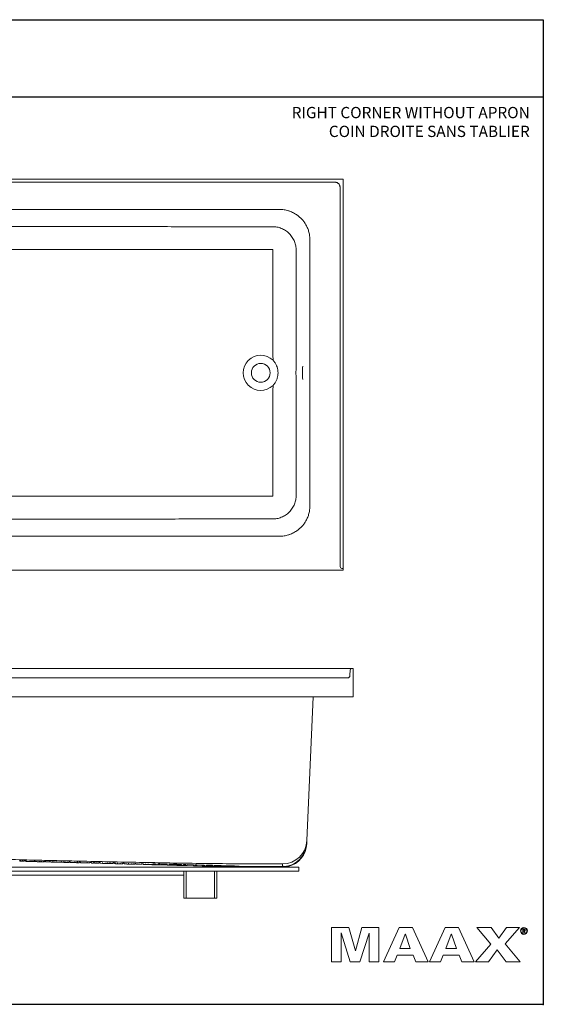
# Model space of a CAD drawing. Units: millimetres. Extents: x 107 to 217, y 158 to 263.
# Drawn here: x 161 to 217, y 158 to 263 of the extents above; entities that cross this region are included whole.
import ezdxf

# ---------------------------------------------------------------- set-up
doc = ezdxf.new("R2010")
doc.units = ezdxf.units.MM
doc.layers.add('ARCHITECT', color=7, linetype='Continuous')
doc.styles.add('FICHE', font='ARIAL.TTF')

# ---------------------------------------------------------------- blocks, each defined once
blk = doc.blocks.new('Maax inc')
at = {"layer": 'ARCHITECT', "lineweight": 20}
for p, q in [((-22.53, 4.51), (-22.53, 8.19)), ((-22.53, 8.19), (-20.69, 8.19)), ((-20.56, 4.51), (-21.51, 7.62)), ((-21.51, 7.62), (-21.51, 7.62)), ((-21.51, 7.62), (-21.51, 4.51)), ((-20.69, 8.19), (-19.99, 5.68)), ((-19.99, 5.68), (-19.32, 8.19)), ((-18.53, 7.59), (-19.51, 4.51)), ((-19.32, 8.19), (-17.51, 8.19)), ((-18.53, 4.51), (-18.53, 7.59)), ((-18.53, 7.59), (-18.53, 7.59)), ((-17.51, 8.19), (-17.51, 4.51)), ((-17.01, 4.51), (-15.32, 8.19)), ((-15.32, 8.19), (-13.93, 8.19)), ((-14.69, 7.46), (-15.26, 5.94)), ((-14.66, 7.46), (-14.69, 7.46)), ((-14.15, 5.94), (-14.66, 7.46)), ((-13.93, 8.19), (-12.25, 4.51)), ((-12.12, 4.51), (-10.44, 8.19)), ((-10.44, 8.19), (-9.01, 8.19)), ((-9.8, 7.46), (-10.37, 5.94)), ((-9.77, 7.46), (-9.8, 7.46)), ((-9.23, 5.94), (-9.77, 7.46)), ((-9.01, 8.19), (-7.36, 4.51)), ((-5.58, 6.41), (-7.07, 8.19)), ((-7.07, 8.19), (-5.55, 8.19)), ((-5.55, 8.19), (-4.73, 7.05)), ((-4.73, 7.05), (-3.9, 8.19)), ((-2.54, 8.19), (-4.06, 6.44)), ((-3.9, 8.19), (-2.54, 8.19)), ((-2.17, 7.59), (-2.17, 8)), ((-2.17, 8), (-2.04, 8)), ((-2.13, 7.59), (-2.17, 7.59)), ((-2.13, 7.97), (-2.13, 7.81)), ((-2.04, 7.97), (-2.13, 7.97)), ((-2.13, 7.97), (-2.13, 7.97)), ((-2.13, 7.81), (-2.04, 7.81)), ((-2.04, 7.78), (-2.13, 7.78)), ((-2.13, 7.78), (-2.13, 7.59)), ((-2.13, 7.59), (-2.13, 7.59)), ((-2.04, 7.78), (-1.98, 7.59)), ((-1.94, 7.59), (-2.01, 7.78)), ((-1.98, 7.59), (-1.94, 7.59)), ((-7.2, 4.51), (-5.58, 6.41)), ((-4.06, 6.44), (-2.47, 4.51)), ((-19.99, 5.68), (-19.99, 5.68)), ((-15.26, 5.94), (-14.15, 5.94)), ((-14.15, 5.94), (-14.15, 5.94)), ((-10.37, 5.94), (-9.23, 5.94)), ((-9.23, 5.94), (-9.23, 5.94)), ((-4.89, 5.81), (-5.84, 4.51)), ((-3.96, 4.51), (-4.89, 5.81)), ((-4.89, 5.81), (-4.89, 5.81)), ((-21.51, 4.51), (-22.53, 4.51)), ((-22.53, 4.51), (-22.53, 4.51)), ((-19.51, 4.51), (-20.56, 4.51)), ((-17.51, 4.51), (-18.53, 4.51)), ((-15.83, 4.51), (-17.01, 4.51)), ((-17.01, 4.51), (-17.01, 4.51)), ((-15.55, 5.24), (-15.83, 4.51)), ((-13.83, 5.24), (-15.55, 5.24)), ((-13.58, 4.51), (-13.83, 5.24)), ((-12.25, 4.51), (-13.58, 4.51)), ((-10.95, 4.51), (-12.12, 4.51)), ((-12.12, 4.51), (-12.12, 4.51)), ((-10.66, 5.24), (-10.95, 4.51)), ((-8.95, 5.24), (-10.66, 5.24)), ((-8.66, 4.51), (-8.95, 5.24)), ((-7.36, 4.51), (-8.66, 4.51)), ((-5.84, 4.51), (-7.2, 4.51)), ((-2.47, 4.51), (-3.96, 4.51))]:
    blk.add_line(p, q, dxfattribs=at)
for radius in [0.375, 0.326]:
    blk.add_circle((-2.06, 7.81), radius, dxfattribs=at)
at = {"layer": 'ARCHITECT', "extrusion": (0, 0, -1)}
blk.add_arc((2.05, 7.89), 0.111, 94.2109, 249.3404, dxfattribs=at)
at = {"layer": 'ARCHITECT', "lineweight": 20}
blk.add_arc((-2.05, 7.89), 0.0798, 275.9382, 84.0618, dxfattribs=at)
at = {"layer": 'ARCHITECT'}
blk.add_point((0, 0), dxfattribs=at)

msp = doc.modelspace()

# ---------------------------------------------------------------- linework, layer by layer
for p, q in [((216.59, 262.64), (216.59, 157.88)), ((216.59, 157.88), (107.01, 157.88))]:
    msp.add_line(p, q)
at = {"color": 7, "linetype": 'Continuous', "lineweight": 15}
for p, q in [((195.3, 245.69), (123.8, 245.69)), ((195.3, 245.69), (123.8, 245.69)), ((193.52, 245.35), (125.57, 245.35)), ((195.3, 205.01), (195.3, 245.69)), ((195.3, 245.69), (195.3, 245.69)), ((194.96, 205.95), (194.96, 244.19)), ((188.52, 242.45), (130.91, 242.45)), ((191.76, 210.93), (191.76, 239.21)), ((188.52, 207.69), (130.91, 207.69)), ((194.96, 204.45), (194.96, 204.44)), ((195.3, 204.26), (195.3, 205.01)), ((125.9, 204.08), (195.3, 204.08)), ((195.14, 204.25), (195.15, 204.26)), ((195.15, 204.26), (195.3, 204.26)), ((195.3, 204.08), (195.3, 204.26)), ((195.53, 193.61), (125.67, 193.61)), ((196.22, 193.61), (195.53, 193.61)), ((196.03, 193.42), (196.01, 192.91)), ((196.01, 192.91), (196.01, 192.83)), ((196.35, 193.61), (196.22, 193.61)), ((196.35, 192.91), (196.35, 193.61)), ((196.35, 190.61), (196.35, 192.91)), ((195.03, 192.61), (126.17, 192.61)), ((126.95, 190.61), (196.35, 190.61)), ((126.95, 190.6), (196.35, 190.6)), ((191.43, 175.3), (192.1, 190.6)), ((196.35, 190.61), (196.35, 190.6)), ((160.87, 173.19), (160.87, 173.11)), ((160.96, 173.19), (160.96, 173.11)), ((161.16, 173.18), (161.15, 173.11)), ((161.35, 173.1), (161.15, 173.11)), ((161.35, 173.18), (161.35, 173.1)), ((161.46, 173.17), (161.35, 173.17)), ((161.46, 173.17), (161.46, 173.1)), ((161.54, 173.17), (161.54, 173.1)), ((161.95, 173.16), (161.95, 173.08)), ((162.45, 173.15), (162.45, 173.07)), ((162.47, 173.14), (162.45, 173.14)), ((162.47, 173.14), (162.47, 173.07)), ((162.95, 173.13), (162.95, 173.06)), ((163.03, 173.13), (163.03, 173.06)), ((163.17, 173.05), (163.03, 173.06)), ((163.17, 173.13), (163.17, 173.05)), ((163.4, 173.05), (163.17, 173.05)), ((163.4, 173.12), (163.4, 173.05)), ((163.51, 173.04), (163.4, 173.05)), ((163.51, 173.12), (163.51, 173.04)), ((163.61, 173.11), (163.51, 173.11)), ((163.61, 173.12), (163.6, 173.04)), ((164.08, 173.1), (164.08, 173.03)), ((164.4, 173.1), (164.39, 173.02)), ((164.55, 173.09), (164.55, 173.02)), ((164.74, 173.09), (164.74, 173.01)), ((164.82, 173.09), (164.82, 173.01)), ((165.06, 173.08), (165.06, 173)), ((165.34, 173.07), (165.33, 173)), ((165.56, 172.99), (165.33, 173)), ((165.56, 173.07), (165.56, 172.99)), ((165.72, 173.06), (165.72, 172.99)), ((166, 173.05), (166, 172.98)), ((166.14, 173.04), (166.13, 172.98)), ((166.23, 173.04), (166.14, 173.04)), ((166.14, 173.04), (166.14, 172.98)), ((166.23, 173.05), (166.23, 172.97)), ((166.71, 173.04), (166.71, 172.96)), ((167.02, 173.03), (167.02, 172.95)), ((167.34, 173.01), (167.18, 173.02)), ((167.18, 173.02), (167.18, 172.95)), ((167.34, 173.02), (167.34, 172.94)), ((168.33, 172.92), (168.05, 172.92)), ((168.33, 173), (168.33, 172.92)), ((168.49, 172.98), (168.33, 172.99)), ((168.49, 172.98), (168.49, 172.91)), ((168.71, 172.91), (168.49, 172.91)), ((168.81, 172.97), (168.71, 172.98)), ((168.71, 172.98), (168.71, 172.91)), ((168.81, 172.98), (168.81, 172.91)), ((168.98, 172.97), (168.98, 172.9)), ((169.07, 172.97), (169.07, 172.9)), ((169.2, 172.97), (169.2, 172.89)), ((169.34, 172.97), (169.34, 172.89)), ((169.44, 172.96), (169.34, 172.96)), ((169.44, 172.97), (169.44, 172.89)), ((169.67, 172.88), (169.44, 172.89)), ((169.67, 172.96), (169.67, 172.88)), ((169.95, 172.88), (169.67, 172.88)), ((169.95, 172.95), (169.95, 172.88)), ((170.19, 172.87), (169.95, 172.88)), ((170.2, 172.95), (170.19, 172.87)), ((170.42, 172.86), (170.19, 172.87)), ((170.42, 172.94), (170.42, 172.86)), ((170.54, 172.94), (170.54, 172.86)), ((170.76, 172.85), (170.54, 172.86)), ((170.76, 172.93), (170.76, 172.85)), ((170.97, 172.92), (170.83, 172.92)), ((170.83, 172.92), (170.83, 172.85)), ((170.83, 172.92), (170.83, 172.85)), ((170.97, 172.93), (170.97, 172.85)), ((171.05, 172.92), (171.05, 172.85)), ((171.29, 172.92), (171.29, 172.84)), ((171.57, 172.91), (171.56, 172.83)), ((171.79, 172.91), (171.79, 172.83)), ((171.84, 172.9), (171.84, 172.83)), ((171.98, 172.89), (171.84, 172.89)), ((171.98, 172.9), (171.98, 172.82)), ((172.46, 172.89), (172.46, 172.81)), ((172.77, 172.88), (172.77, 172.8)), ((172.93, 172.87), (172.92, 172.8)), ((172.99, 172.87), (172.99, 172.8)), ((173.21, 172.86), (173.13, 172.86)), ((173.13, 172.86), (173.13, 172.79)), ((173.21, 172.86), (173.21, 172.79)), ((173.36, 172.86), (173.36, 172.79)), ((173.58, 172.86), (173.58, 172.78)), ((173.81, 172.86), (173.81, 172.77)), ((190.58, 172.49), (126.11, 172.49)), ((190.58, 172.06), (126.11, 172.06)), ((171.33, 172.84), (171.3, 172.84)), ((171.79, 172.83), (171.56, 172.83)), ((171.84, 172.83), (171.79, 172.83)), ((172.99, 172.8), (172.94, 172.8)), ((173.36, 172.79), (173.21, 172.79)), ((173.58, 172.78), (173.36, 172.79)), ((173.81, 172.77), (173.58, 172.78)), ((174.02, 172.84), (173.81, 172.84)), ((174.02, 172.85), (174.01, 172.77)), ((174.24, 172.76), (174.01, 172.77)), ((174.24, 172.84), (174.24, 172.76)), ((174.28, 172.76), (174.24, 172.76)), ((174.53, 172.84), (174.53, 172.76)), ((174.96, 172.82), (174.96, 172.74)), ((175.04, 172.74), (174.97, 172.74)), ((175.06, 172.84), (175.05, 172.74)), ((175.19, 172.84), (175.19, 172.74)), ((175.33, 172.83), (175.33, 172.73)), ((175.37, 172.73), (175.33, 172.73)), ((175.38, 172.82), (175.37, 172.73)), ((175.39, 172.81), (175.39, 172.73)), ((175.56, 172.81), (175.56, 172.73)), ((175.57, 172.83), (175.57, 172.73)), ((175.79, 172.82), (175.57, 172.83)), ((175.79, 172.72), (175.57, 172.73)), ((175.79, 172.82), (175.79, 172.72)), ((176.36, 172.71), (175.79, 172.72)), ((176.36, 172.81), (175.88, 172.82)), ((176.56, 172.8), (176.36, 172.81)), ((176.36, 172.81), (176.36, 172.71)), ((176.56, 172.7), (176.36, 172.71)), ((176.56, 172.8), (176.56, 172.7)), ((176.77, 172.78), (176.77, 172.7)), ((176.8, 172.7), (176.77, 172.7)), ((176.79, 172.8), (176.78, 172.7)), ((177.43, 172.78), (177.43, 172.68)), ((178.08, 172.76), (178.08, 172.66)), ((178.23, 172.66), (178.09, 172.66)), ((178.24, 172.74), (178.23, 172.66)), ((178.3, 172.66), (178.24, 172.66)), ((178.31, 172.76), (178.3, 172.66)), ((178.53, 172.65), (178.3, 172.66)), ((178.53, 172.75), (178.31, 172.76)), ((178.34, 172.06), (178.34, 169.18)), ((178.53, 172.75), (178.53, 172.65)), ((178.59, 169.18), (178.59, 172.06)), ((178.68, 172.75), (178.67, 172.65)), ((179.35, 172.63), (178.67, 172.65)), ((179.35, 172.73), (178.68, 172.75)), ((179.35, 172.73), (179.35, 172.63)), ((179.36, 172.71), (179.36, 172.63)), ((179.51, 172.72), (179.51, 172.62)), ((179.73, 172.72), (179.51, 172.72)), ((179.73, 172.62), (179.51, 172.62)), ((180.3, 172.7), (179.73, 172.72)), ((179.73, 172.72), (179.73, 172.62)), ((180.3, 172.6), (179.73, 172.62)), ((180.3, 172.7), (180.3, 172.6)), ((180.5, 172.7), (180.3, 172.7)), ((180.5, 172.6), (180.3, 172.6)), ((180.5, 172.7), (180.5, 172.6)), ((180.55, 172.6), (180.51, 172.6)), ((180.56, 172.69), (180.55, 172.6)), ((180.55, 172.6), (180.55, 172.6)), ((180.73, 172.69), (180.72, 172.59)), ((181.4, 172.58), (180.72, 172.59)), ((181.4, 172.68), (180.73, 172.69)), ((181.4, 172.68), (181.4, 172.58)), ((181.43, 172.64), (181.4, 172.64)), ((181.43, 172.66), (181.43, 172.57)), ((182.25, 172.65), (181.57, 172.67)), ((181.57, 172.67), (181.57, 172.57)), ((182.24, 172.55), (181.57, 172.57)), ((181.59, 172.06), (181.59, 169.18)), ((181.84, 169.18), (181.84, 172.06)), ((182.25, 172.65), (182.24, 172.55)), ((182.29, 172.55), (182.24, 172.55)), ((182.29, 172.65), (182.25, 172.65)), ((182.29, 172.65), (182.29, 172.55)), ((182.97, 172.63), (182.29, 172.65)), ((182.96, 172.53), (182.29, 172.55)), ((182.97, 172.63), (182.96, 172.53)), ((183.02, 172.63), (182.97, 172.63)), ((183.01, 172.53), (182.97, 172.53)), ((183.02, 172.63), (183.02, 172.53)), ((183.53, 172.62), (183.02, 172.63)), ((183.53, 172.52), (183.02, 172.53)), ((183.53, 172.62), (183.53, 172.52)), ((183.74, 172.61), (183.53, 172.62)), ((183.73, 172.51), (183.53, 172.52)), ((183.74, 172.61), (183.73, 172.51)), ((184.24, 172.5), (183.73, 172.51)), ((184.24, 172.6), (183.74, 172.61)), ((184.24, 172.6), (184.24, 172.5)), ((185.7, 172.53), (184.24, 172.57)), ((189.35, 172.5), (189.34, 172.49)), ((190.58, 172.06), (190.58, 172.49)), ((178.34, 171.62), (150.85, 171.62)), ((178.34, 169.18), (178.59, 169.18)), ((181.59, 169.18), (178.59, 169.18)), ((181.59, 169.18), (181.84, 169.18))]:
    msp.add_line(p, q, dxfattribs=at)
at = {"color": 8, "linetype": 'Continuous', "lineweight": 15}
for p, q in [((168.05, 173), (168.05, 172.92)), ((185.7, 172.53), (188.88, 172.53))]:
    msp.add_line(p, q, dxfattribs=at)
at = {"color": 7, "linetype": 'Continuous', "lineweight": 15}
msp.add_circle((186.52, 225.07), 1, dxfattribs=at)
for centre, radius, start, end in [((186.52, 225.07), 1.87, 45.5742, 314.4258), ((195.15, 204.45), 0.188, 180.2546, 269.8874), ((195.76, 192.86), 0.25, 270.1736, 357.9996), ((196.22, 193.42), 0.187, 90, 178), ((188.85, 175.42), 2.59, 270.1348, 357.4909), ((188.83, 175.12), 2.59, 273.9503, 357.496), ((188.83, 175.07), 2.59, 283.2225, 357.5), ((185.69, 172.37), 0.16, 49.8533, 88.5)]:
    msp.add_arc(centre, radius, start, end, dxfattribs=at)
at = {"color": 8, "linetype": 'Continuous', "lineweight": 15}
for centre, radius, start, end in [((188.89, 172.43), 0.0972, 94.5891, 142.4449), ((189.02, 172.43), 0.106, 96.4944, 142.511)]:
    msp.add_arc(centre, radius, start, end, dxfattribs=at)
at = {"color": 7, "linetype": 'Continuous', "lineweight": 15, "extrusion": (0, 0, -1)}
for centre, major_axis, ratio, start_param, end_param in [((198.75, 249.53), (-169.36, -0.13), 0.024678, 4.73775, 4.74327), ((199.14, 249.42), (0.13, 169.36), 0.024678, 4.681508, 4.685378), ((191.03, 225.07), (0, 1.25), 0.043661, 4.712389, 5.312415), ((191.03, 225.07), (0, 1.25), 0.043661, 4.112363, 4.712389), ((199.14, 200.72), (-0.13, 169.36), 0.024678, 4.735228, 4.74327), ((186.61, 312.48), (-169.91, 11.7), 0.702148, 4.61028, 4.614579)]:
    msp.add_ellipse(centre, major_axis=major_axis, ratio=ratio, start_param=start_param, end_param=end_param, dxfattribs=at)
at = {"color": 7, "linetype": 'Continuous', "lineweight": 15}
for points, knots in [([(194.96, 244.85), (194.96, 244.88), (194.95, 244.91), (194.94, 244.96), (194.94, 244.98), (194.93, 245.01), (194.92, 245.02), (194.91, 245.07), (194.89, 245.1), (194.86, 245.14), (194.85, 245.15), (194.83, 245.18), (194.82, 245.19), (194.79, 245.22), (194.76, 245.24), (194.72, 245.27), (194.71, 245.28), (194.68, 245.3), (194.65, 245.31), (194.62, 245.32), (194.59, 245.33), (194.57, 245.33), (194.52, 245.34), (194.49, 245.35), (194.46, 245.35)], [0, 0, 0, 0, 0.125, 0.125, 0.1875, 0.1875, 0.25, 0.25, 0.375, 0.375, 0.4375, 0.4375, 0.5, 0.5, 0.625, 0.625, 0.6875, 0.6875, 0.75, 0.8125, 0.8125, 0.875, 0.875, 1, 1, 1, 1]), ([(190.32, 241.9), (190.19, 241.99), (190.05, 242.07), (189.84, 242.17), (189.76, 242.2), (189.65, 242.25), (189.61, 242.26), (189.54, 242.29), (189.5, 242.3), (189.31, 242.36), (189.15, 242.39), (188.84, 242.44), (188.68, 242.45), (188.52, 242.45)], [0, 0, 0, 0, 0.25, 0.25, 0.375, 0.375, 0.4375, 0.4375, 0.5, 0.5, 0.75, 0.75, 1, 1, 1, 1]), ([(191.33, 240.82), (191.27, 240.92), (191.2, 241.03), (191.06, 241.23), (190.98, 241.32), (190.85, 241.46), (190.81, 241.5), (190.72, 241.59), (190.67, 241.63), (190.53, 241.76), (190.43, 241.83), (190.32, 241.9)], [0, 0, 0, 0, 0.25, 0.25, 0.5, 0.5, 0.625, 0.625, 0.75, 0.75, 1, 1, 1, 1]), ([(187.79, 240.62), (186.73, 240.62), (185.66, 240.62), (183.53, 240.62), (182.46, 240.62), (179.26, 240.62), (177.13, 240.62), (172.86, 240.63), (170.73, 240.63), (166.46, 240.64), (164.33, 240.64), (160.06, 240.65), (157.93, 240.65), (153.66, 240.66), (151.53, 240.66), (145.13, 240.67), (140.86, 240.68), (136.6, 240.68)], [0, 0, 0, 0, 0.0625, 0.0625, 0.125, 0.125, 0.25, 0.25, 0.375, 0.375, 0.5, 0.5, 0.625, 0.625, 0.75, 0.75, 1, 1, 1, 1]), ([(190.29, 238.12), (190.29, 238.27), (190.28, 238.42), (190.22, 238.73), (190.17, 238.89), (190.05, 239.19), (189.97, 239.34), (189.79, 239.63), (189.68, 239.76), (189.43, 240.01), (189.3, 240.12), (189.01, 240.3), (188.86, 240.38), (188.56, 240.5), (188.4, 240.55), (188.09, 240.6), (187.94, 240.62), (187.79, 240.62)], [0, 0, 0, 0, 0.125, 0.125, 0.25, 0.25, 0.375, 0.375, 0.5, 0.5, 0.625, 0.625, 0.75, 0.75, 0.875, 0.875, 1, 1, 1, 1]), ([(191.76, 239.21), (191.76, 239.35), (191.75, 239.49), (191.72, 239.66), (191.72, 239.7), (191.71, 239.77), (191.7, 239.8), (191.68, 239.91), (191.66, 239.98), (191.61, 240.18), (191.57, 240.31), (191.46, 240.57), (191.4, 240.69), (191.33, 240.82)], [0, 0, 0, 0, 0.25, 0.25, 0.3125, 0.3125, 0.375, 0.375, 0.5, 0.5, 0.75, 0.75, 1, 1, 1, 1]), ([(136.53, 238.21), (140.81, 238.2), (145.08, 238.2), (151.49, 238.19), (153.62, 238.19), (157.89, 238.18), (160.03, 238.18), (164.3, 238.18), (166.44, 238.18), (170.71, 238.18), (172.85, 238.18), (177.12, 238.18), (179.25, 238.18), (182.46, 238.19), (183.53, 238.19), (185.66, 238.19), (186.73, 238.19), (187.8, 238.19)], [0, 0, 0, 0, 0.25, 0.25, 0.375, 0.375, 0.5, 0.5, 0.625, 0.625, 0.75, 0.75, 0.875, 0.875, 0.9375, 0.9375, 1, 1, 1, 1]), ([(187.8, 238.19), (187.8, 237.21), (187.8, 236.23), (187.8, 234.26), (187.8, 233.28), (187.8, 231.81), (187.8, 231.32), (187.8, 230.33), (187.8, 229.84), (187.8, 228.86), (187.81, 228.37), (187.81, 227.63), (187.81, 227.39), (187.82, 226.9), (187.82, 226.65), (187.83, 226.41)], [0, 0, 0, 0, 0.25, 0.25, 0.5, 0.5, 0.625, 0.625, 0.75, 0.75, 0.875, 0.875, 0.9375, 0.9375, 1, 1, 1, 1]), ([(190.28, 226.22), (190.28, 226.46), (190.28, 226.71), (190.28, 227.21), (190.28, 227.46), (190.28, 228.2), (190.28, 228.7), (190.28, 230.19), (190.28, 231.18), (190.29, 234.15), (190.29, 236.14), (190.29, 238.12)], [0, 0, 0, 0, 0.0625, 0.0625, 0.125, 0.125, 0.25, 0.25, 0.5, 0.5, 1, 1, 1, 1]), ([(187.95, 223.88), (188.02, 223.97), (188.07, 224.06), (188.17, 224.24), (188.22, 224.34), (188.26, 224.47), (188.27, 224.49), (188.28, 224.54), (188.29, 224.57), (188.31, 224.65), (188.32, 224.7), (188.35, 224.86), (188.36, 224.96), (188.36, 225.18), (188.35, 225.28), (188.31, 225.49), (188.29, 225.59), (188.24, 225.72), (188.23, 225.75), (188.21, 225.8), (188.2, 225.82), (188.17, 225.89), (188.15, 225.94), (188.07, 226.08), (188.02, 226.17), (187.95, 226.26)], [0, 0, 0, 0, 0.125, 0.125, 0.25, 0.25, 0.28125, 0.28125, 0.3125, 0.3125, 0.375, 0.375, 0.5, 0.5, 0.625, 0.625, 0.75, 0.75, 0.78125, 0.78125, 0.8125, 0.8125, 0.875, 0.875, 1, 1, 1, 1]), ([(190.28, 223.92), (190.28, 224.02), (190.28, 224.12), (190.28, 224.31), (190.28, 224.4), (190.28, 224.59), (190.28, 224.69), (190.27, 224.88), (190.27, 224.97), (190.27, 225.17), (190.27, 225.26), (190.28, 225.45), (190.28, 225.55), (190.28, 225.74), (190.28, 225.83), (190.28, 226.02), (190.28, 226.12), (190.28, 226.22)], [0, 0, 0, 0, 0.125, 0.125, 0.25, 0.25, 0.375, 0.375, 0.5, 0.5, 0.625, 0.625, 0.75, 0.75, 0.875, 0.875, 1, 1, 1, 1]), ([(187.8, 211.95), (187.8, 212.93), (187.8, 213.91), (187.8, 215.88), (187.8, 216.86), (187.8, 218.33), (187.8, 218.82), (187.8, 219.81), (187.8, 220.3), (187.8, 221.28), (187.81, 221.77), (187.81, 222.51), (187.81, 222.75), (187.82, 223.24), (187.82, 223.49), (187.83, 223.73)], [0, 0, 0, 0, 0.25, 0.25, 0.5, 0.5, 0.625, 0.625, 0.75, 0.75, 0.875, 0.875, 0.9375, 0.9375, 1, 1, 1, 1]), ([(190.28, 223.92), (190.28, 223.68), (190.28, 223.43), (190.28, 222.93), (190.28, 222.68), (190.28, 221.94), (190.28, 221.44), (190.28, 219.95), (190.28, 218.96), (190.29, 215.99), (190.29, 214), (190.29, 212.02)], [0, 0, 0, 0, 0.0625, 0.0625, 0.125, 0.125, 0.25, 0.25, 0.5, 0.5, 1, 1, 1, 1]), ([(136.53, 211.93), (140.81, 211.94), (145.08, 211.94), (151.49, 211.95), (153.62, 211.95), (157.89, 211.96), (160.03, 211.96), (164.3, 211.96), (166.44, 211.96), (170.71, 211.96), (172.85, 211.96), (177.12, 211.96), (179.25, 211.96), (182.46, 211.95), (183.53, 211.95), (185.66, 211.95), (186.73, 211.95), (187.8, 211.95)], [0, 0, 0, 0, 0.25, 0.25, 0.375, 0.375, 0.5, 0.5, 0.625, 0.625, 0.75, 0.75, 0.875, 0.875, 0.9375, 0.9375, 1, 1, 1, 1]), ([(190.29, 212.02), (190.29, 211.87), (190.28, 211.72), (190.22, 211.41), (190.17, 211.25), (190.05, 210.95), (189.97, 210.8), (189.79, 210.51), (189.68, 210.38), (189.43, 210.13), (189.3, 210.02), (189.01, 209.84), (188.86, 209.76), (188.56, 209.64), (188.4, 209.59), (188.09, 209.54), (187.94, 209.52), (187.79, 209.52)], [0, 0, 0, 0, 0.125, 0.125, 0.25, 0.25, 0.375, 0.375, 0.5, 0.5, 0.625, 0.625, 0.75, 0.75, 0.875, 0.875, 1, 1, 1, 1]), ([(191.76, 210.93), (191.76, 210.79), (191.75, 210.65), (191.72, 210.48), (191.72, 210.44), (191.71, 210.37), (191.7, 210.34), (191.68, 210.23), (191.66, 210.16), (191.61, 209.96), (191.57, 209.83), (191.46, 209.57), (191.4, 209.45), (191.33, 209.33)], [0, 0, 0, 0, 0.25, 0.25, 0.3125, 0.3125, 0.375, 0.375, 0.5, 0.5, 0.75, 0.75, 1, 1, 1, 1]), ([(187.79, 209.52), (186.73, 209.52), (185.66, 209.52), (183.53, 209.52), (182.46, 209.52), (179.26, 209.52), (177.13, 209.52), (172.86, 209.51), (170.73, 209.51), (166.46, 209.5), (164.33, 209.5), (160.06, 209.49), (157.93, 209.49), (153.66, 209.48), (151.53, 209.48), (145.13, 209.47), (140.86, 209.46), (136.6, 209.46)], [0, 0, 0, 0, 0.0625, 0.0625, 0.125, 0.125, 0.25, 0.25, 0.375, 0.375, 0.5, 0.5, 0.625, 0.625, 0.75, 0.75, 1, 1, 1, 1]), ([(191.33, 209.33), (191.27, 209.22), (191.2, 209.11), (191.06, 208.91), (190.98, 208.82), (190.85, 208.68), (190.81, 208.64), (190.72, 208.55), (190.67, 208.51), (190.53, 208.38), (190.43, 208.31), (190.32, 208.24)], [0, 0, 0, 0, 0.25, 0.25, 0.5, 0.5, 0.625, 0.625, 0.75, 0.75, 1, 1, 1, 1]), ([(190.32, 208.24), (190.19, 208.15), (190.05, 208.07), (189.84, 207.97), (189.76, 207.94), (189.65, 207.89), (189.61, 207.88), (189.54, 207.85), (189.5, 207.84), (189.31, 207.78), (189.15, 207.75), (188.84, 207.7), (188.68, 207.69), (188.52, 207.69)], [0, 0, 0, 0, 0.25, 0.25, 0.375, 0.375, 0.4375, 0.4375, 0.5, 0.5, 0.75, 0.75, 1, 1, 1, 1]), ([(191.42, 175), (191.42, 175.01), (191.42, 175.01), (191.42, 175.02), (191.42, 175.03), (191.42, 175.05), (191.42, 175.06), (191.42, 175.1), (191.42, 175.12), (191.43, 175.2), (191.43, 175.25), (191.43, 175.3)], [0, 0, 0, 0, 0.0625, 0.0625, 0.125, 0.125, 0.25, 0.25, 0.5, 0.5, 1, 1, 1, 1]), ([(191.42, 175), (191.42, 175), (191.42, 175), (191.42, 174.99), (191.42, 174.98), (191.42, 174.97), (191.42, 174.96), (191.42, 174.95), (191.42, 174.95), (191.42, 174.95)], [0, 0, 0, 0, 0.25, 0.25, 0.5, 0.5, 0.75, 0.75, 1, 1, 1, 1]), ([(137.58, 173.84), (141.86, 173.73), (146.13, 173.62), (152.54, 173.46), (154.67, 173.41), (158.94, 173.31), (161.08, 173.26), (165.35, 173.16), (167.49, 173.11), (171.76, 173.02), (173.9, 172.98), (178.17, 172.9), (180.3, 172.87), (183.51, 172.84), (184.58, 172.83), (186.71, 172.83), (187.78, 172.83), (188.85, 172.83)], [0, 0, 0, 0, 0.25, 0.25, 0.375, 0.375, 0.5, 0.5, 0.625, 0.625, 0.75, 0.75, 0.875, 0.875, 0.9375, 0.9375, 1, 1, 1, 1]), ([(160.96, 173.11), (160.95, 173.11), (160.94, 173.11), (160.91, 173.11), (160.89, 173.11), (160.87, 173.11), (160.87, 173.11)], [0, 0, 0, 0, 0.23292, 0.474785, 0.731259, 1, 1, 1, 1]), ([(161.15, 173.11), (161.15, 173.11), (161.14, 173.11), (161.12, 173.11), (161.1, 173.11), (161.07, 173.11), (161.05, 173.11), (161.02, 173.11), (160.99, 173.11), (160.97, 173.11), (160.96, 173.11)], [0, 0, 0, 0, 0.137282, 0.268324, 0.393771, 0.516951, 0.638269, 0.75815, 0.877764, 1, 1, 1, 1]), ([(161.54, 173.1), (161.53, 173.1), (161.52, 173.1), (161.5, 173.1), (161.49, 173.1), (161.48, 173.1), (161.47, 173.1), (161.46, 173.1), (161.46, 173.1), (161.46, 173.1), (161.46, 173.1)], [0, 0, 0, 0, 0.111202, 0.223218, 0.337557, 0.457447, 0.58123, 0.713395, 0.852654, 1, 1, 1, 1]), ([(161.95, 173.08), (161.94, 173.08), (161.92, 173.09), (161.88, 173.09), (161.85, 173.09), (161.82, 173.09), (161.79, 173.09), (161.77, 173.09), (161.74, 173.09), (161.7, 173.09), (161.66, 173.09), (161.61, 173.09), (161.57, 173.09), (161.55, 173.1), (161.54, 173.1)], [0, 0, 0, 0, 0.0688878, 0.1358613, 0.20114, 0.2658915, 0.3292624, 0.3916111, 0.4537021, 0.5155724, 0.6378412, 0.757918, 0.8779914, 1, 1, 1, 1]), ([(162.45, 173.07), (162.45, 173.07), (162.45, 173.07), (162.45, 173.07), (162.44, 173.07), (162.44, 173.07), (162.43, 173.07), (162.42, 173.07), (162.4, 173.07), (162.39, 173.07), (162.37, 173.07), (162.35, 173.07), (162.33, 173.07), (162.31, 173.08), (162.29, 173.08), (162.26, 173.08), (162.24, 173.08), (162.21, 173.08), (162.18, 173.08), (162.15, 173.08), (162.12, 173.08), (162.08, 173.08), (162.05, 173.08), (162.02, 173.08), (161.98, 173.08), (161.96, 173.08), (161.95, 173.08)], [0, 0, 0, 0, 0.04178, 0.082754, 0.123415, 0.163694, 0.203942, 0.244104, 0.284802, 0.325649, 0.36669, 0.407223, 0.447429, 0.487719, 0.528071, 0.568872, 0.610173, 0.652257, 0.694676, 0.737184, 0.77967, 0.822316, 0.865681, 0.909494, 0.954337, 1, 1, 1, 1]), ([(162.95, 173.06), (162.93, 173.06), (162.91, 173.06), (162.88, 173.06), (162.85, 173.06), (162.82, 173.06), (162.79, 173.06), (162.76, 173.06), (162.73, 173.06), (162.71, 173.06), (162.68, 173.07), (162.65, 173.07), (162.63, 173.07), (162.61, 173.07), (162.58, 173.07), (162.56, 173.07), (162.55, 173.07), (162.53, 173.07), (162.52, 173.07), (162.5, 173.07), (162.49, 173.07), (162.48, 173.07), (162.48, 173.07), (162.47, 173.07), (162.47, 173.07), (162.47, 173.07), (162.47, 173.07)], [0, 0, 0, 0, 0.0426, 0.084368, 0.126147, 0.167787, 0.209052, 0.250961, 0.293138, 0.336033, 0.378754, 0.420887, 0.462618, 0.504139, 0.545169, 0.586122, 0.627707, 0.669571, 0.711421, 0.752681, 0.793962, 0.834585, 0.875572, 0.916636, 0.95807, 1, 1, 1, 1]), ([(163.02, 173.06), (163.02, 173.06), (163, 173.06), (162.97, 173.06), (162.95, 173.06)], [0, 0, 0, 0, 0.006721, 1, 1, 1, 1]), ([(164.08, 173.03), (164.07, 173.03), (164.05, 173.03), (164.02, 173.03), (163.99, 173.03), (163.96, 173.03), (163.93, 173.03), (163.9, 173.03), (163.87, 173.03), (163.84, 173.04), (163.82, 173.04), (163.79, 173.04), (163.77, 173.04), (163.74, 173.04), (163.72, 173.04), (163.7, 173.04), (163.68, 173.04), (163.67, 173.04), (163.65, 173.04), (163.64, 173.04), (163.63, 173.04), (163.62, 173.04), (163.61, 173.04), (163.61, 173.04), (163.61, 173.04), (163.6, 173.04), (163.6, 173.04)], [0, 0, 0, 0, 0.0426, 0.084368, 0.126147, 0.167787, 0.209052, 0.250961, 0.293138, 0.336033, 0.378754, 0.420887, 0.462618, 0.504139, 0.545169, 0.586122, 0.627707, 0.669571, 0.711421, 0.752681, 0.793962, 0.834585, 0.875572, 0.916636, 0.95807, 1, 1, 1, 1]), ([(164.07, 173.03), (164.07, 173.03), (164.05, 173.03), (164.05, 173.03), (164.05, 173.03)], [0, 0, 0, 0, 0.157636, 1, 1, 1, 1]), ([(164.39, 173.02), (164.38, 173.02), (164.36, 173.02), (164.32, 173.02), (164.29, 173.02), (164.25, 173.02), (164.21, 173.03), (164.17, 173.03), (164.13, 173.03), (164.1, 173.03), (164.08, 173.03)], [0, 0, 0, 0, 0.1310144, 0.2584644, 0.3825798, 0.5049906, 0.6272275, 0.7492967, 0.8736904, 1, 1, 1, 1]), ([(164.55, 173.02), (164.55, 173.02), (164.55, 173.02), (164.54, 173.02), (164.53, 173.02), (164.51, 173.02), (164.49, 173.02), (164.46, 173.02), (164.43, 173.02), (164.41, 173.02), (164.39, 173.02)], [0, 0, 0, 0, 0.1304891, 0.2564737, 0.3792365, 0.5009777, 0.6223665, 0.7448551, 0.8702585, 1, 1, 1, 1]), ([(164.73, 173.01), (164.7, 173.01), (164.64, 173.01), (164.57, 173.02), (164.53, 173.02)], [0, 0, 0, 0, 0.457829, 1, 1, 1, 1]), ([(164.82, 173.01), (164.82, 173.01), (164.8, 173.01), (164.79, 173.01), (164.77, 173.01), (164.76, 173.01), (164.75, 173.01), (164.75, 173.01), (164.74, 173.01), (164.74, 173.01), (164.74, 173.01)], [0, 0, 0, 0, 0.111202, 0.223218, 0.337557, 0.457447, 0.58123, 0.713395, 0.852654, 1, 1, 1, 1]), ([(165.06, 173), (165.05, 173), (165.02, 173), (164.99, 173), (164.96, 173.01), (164.93, 173.01), (164.9, 173.01), (164.87, 173.01), (164.85, 173.01), (164.83, 173.01), (164.82, 173.01)], [0, 0, 0, 0, 0.1311277, 0.2575432, 0.3811458, 0.5032948, 0.6252652, 0.7483374, 0.8724119, 1, 1, 1, 1]), ([(165.33, 173), (165.32, 173), (165.3, 173), (165.26, 173), (165.22, 173), (165.19, 173), (165.16, 173), (165.12, 173), (165.09, 173), (165.07, 173), (165.06, 173)], [0, 0, 0, 0, 0.159546, 0.304924, 0.436989, 0.556524, 0.669017, 0.779426, 0.889802, 1, 1, 1, 1]), ([(165.72, 172.99), (165.69, 172.99), (165.63, 172.99), (165.59, 172.99), (165.57, 172.99)], [0, 0, 0, 0, 0.571684, 1, 1, 1, 1]), ([(166, 172.98), (165.99, 172.98), (165.97, 172.98), (165.94, 172.98), (165.91, 172.98), (165.87, 172.98), (165.83, 172.98), (165.8, 172.98), (165.76, 172.98), (165.73, 172.99), (165.72, 172.99)], [0, 0, 0, 0, 0.130276, 0.256247, 0.379775, 0.501478, 0.623343, 0.746168, 0.871714, 1, 1, 1, 1]), ([(166.13, 172.98), (166.13, 172.98), (166.13, 172.98), (166.13, 172.98), (166.12, 172.98), (166.1, 172.98), (166.08, 172.98), (166.06, 172.98), (166.03, 172.98), (166.01, 172.98), (166, 172.98)], [0, 0, 0, 0, 0.138019, 0.269741, 0.396755, 0.519707, 0.640538, 0.759717, 0.879128, 1, 1, 1, 1]), ([(166.71, 172.96), (166.7, 172.96), (166.68, 172.96), (166.65, 172.96), (166.61, 172.96), (166.58, 172.96), (166.55, 172.96), (166.53, 172.96), (166.5, 172.97), (166.47, 172.97), (166.44, 172.97), (166.42, 172.97), (166.39, 172.97), (166.37, 172.97), (166.35, 172.97), (166.33, 172.97), (166.31, 172.97), (166.29, 172.97), (166.28, 172.97), (166.27, 172.97), (166.25, 172.97), (166.25, 172.97), (166.24, 172.97), (166.23, 172.97), (166.23, 172.97), (166.23, 172.97), (166.23, 172.97)], [0, 0, 0, 0, 0.0426, 0.084368, 0.126147, 0.167787, 0.209052, 0.250961, 0.293138, 0.336033, 0.378754, 0.420887, 0.462618, 0.504139, 0.545169, 0.586122, 0.627707, 0.669571, 0.711421, 0.752681, 0.793962, 0.834585, 0.875572, 0.916636, 0.95807, 1, 1, 1, 1]), ([(167.02, 172.95), (167.01, 172.95), (166.99, 172.95), (166.95, 172.95), (166.91, 172.95), (166.88, 172.96), (166.84, 172.96), (166.79, 172.96), (166.75, 172.96), (166.72, 172.96), (166.71, 172.96)], [0, 0, 0, 0, 0.131014, 0.258464, 0.38258, 0.504991, 0.627227, 0.749297, 0.87369, 1, 1, 1, 1]), ([(167.18, 172.95), (167.18, 172.95), (167.17, 172.95), (167.17, 172.95), (167.15, 172.95), (167.14, 172.95), (167.12, 172.95), (167.09, 172.95), (167.06, 172.95), (167.03, 172.95), (167.02, 172.95)], [0, 0, 0, 0, 0.130489, 0.256474, 0.379237, 0.500978, 0.622367, 0.744855, 0.870259, 1, 1, 1, 1]), ([(168.05, 172.92), (168.02, 172.93), (167.98, 172.93), (167.92, 172.93), (167.86, 172.93), (167.81, 172.93), (167.76, 172.93), (167.72, 172.93), (167.68, 172.93), (167.64, 172.94), (167.61, 172.94), (167.58, 172.94), (167.55, 172.94), (167.52, 172.94), (167.49, 172.94), (167.47, 172.94), (167.44, 172.94), (167.42, 172.94), (167.4, 172.94), (167.38, 172.94), (167.37, 172.94), (167.36, 172.94), (167.35, 172.94), (167.34, 172.94), (167.34, 172.94), (167.34, 172.94), (167.34, 172.94)], [0, 0, 0, 0, 0.0601489, 0.1162685, 0.168656, 0.2174329, 0.2624248, 0.3039245, 0.3422522, 0.377434, 0.4113991, 0.4453918, 0.4797602, 0.5145787, 0.5502083, 0.586996, 0.6246585, 0.6636115, 0.7034529, 0.7434471, 0.7840108, 0.8251305, 0.8672631, 0.9103054, 0.9544237, 1, 1, 1, 1]), ([(168.98, 172.9), (168.96, 172.9), (168.94, 172.9), (168.9, 172.9), (168.85, 172.9), (168.82, 172.9), (168.81, 172.91)], [0, 0, 0, 0, 0.222819, 0.464087, 0.721243, 1, 1, 1, 1]), ([(169.05, 172.9), (169.05, 172.9), (169.03, 172.9), (169, 172.9), (168.98, 172.9)], [0, 0, 0, 0, 0.084982, 1, 1, 1, 1]), ([(169.2, 172.89), (169.19, 172.89), (169.17, 172.9), (169.15, 172.9), (169.13, 172.9), (169.1, 172.9), (169.09, 172.9), (169.07, 172.9), (169.07, 172.9), (169.07, 172.9), (169.07, 172.9)], [0, 0, 0, 0, 0.1271491, 0.2506632, 0.3718239, 0.4992591, 0.6265432, 0.7492928, 0.8716836, 1, 1, 1, 1]), ([(169.34, 172.89), (169.34, 172.89), (169.34, 172.89), (169.33, 172.89), (169.32, 172.89), (169.3, 172.89), (169.28, 172.89), (169.25, 172.89), (169.23, 172.89), (169.21, 172.89), (169.2, 172.89)], [0, 0, 0, 0, 0.128255, 0.250587, 0.372723, 0.499947, 0.627321, 0.749457, 0.872912, 1, 1, 1, 1]), ([(170.53, 172.86), (170.51, 172.86), (170.48, 172.86), (170.44, 172.86), (170.42, 172.86)], [0, 0, 0, 0, 0.486193, 1, 1, 1, 1]), ([(170.83, 172.85), (170.82, 172.85), (170.82, 172.85), (170.8, 172.85), (170.78, 172.85), (170.77, 172.85)], [0, 0, 0, 0, 0.423732, 0.847146, 1, 1, 1, 1]), ([(171.05, 172.85), (171.05, 172.85), (171.03, 172.85), (171.02, 172.85), (171, 172.85), (170.99, 172.85), (170.98, 172.85), (170.98, 172.85), (170.97, 172.85), (170.97, 172.85), (170.97, 172.85)], [0, 0, 0, 0, 0.111202, 0.223218, 0.337557, 0.457447, 0.58123, 0.713395, 0.852654, 1, 1, 1, 1]), ([(171.1, 172.84), (171.09, 172.85), (171.08, 172.85), (171.06, 172.85), (171.05, 172.85), (171.04, 172.85), (171.03, 172.85), (171.02, 172.85), (171.02, 172.85), (171.02, 172.85), (171.02, 172.85)], [0, 0, 0, 0, 0.111202, 0.223218, 0.337557, 0.457447, 0.58123, 0.713395, 0.852654, 1, 1, 1, 1]), ([(171.29, 172.84), (171.28, 172.84), (171.25, 172.84), (171.22, 172.84), (171.19, 172.84), (171.16, 172.84), (171.13, 172.84), (171.1, 172.84), (171.08, 172.85), (171.06, 172.85), (171.05, 172.85)], [0, 0, 0, 0, 0.131128, 0.257543, 0.381146, 0.503295, 0.625265, 0.748337, 0.872412, 1, 1, 1, 1]), ([(171.56, 172.83), (171.55, 172.83), (171.53, 172.83), (171.49, 172.83), (171.45, 172.84), (171.42, 172.84), (171.39, 172.84), (171.35, 172.84), (171.32, 172.84), (171.3, 172.84), (171.29, 172.84)], [0, 0, 0, 0, 0.159546, 0.304924, 0.436989, 0.556524, 0.669017, 0.779426, 0.889802, 1, 1, 1, 1]), ([(172.46, 172.81), (172.45, 172.81), (172.43, 172.81), (172.39, 172.81), (172.36, 172.81), (172.33, 172.81), (172.3, 172.81), (172.27, 172.81), (172.25, 172.82), (172.22, 172.82), (172.19, 172.82), (172.16, 172.82), (172.14, 172.82), (172.12, 172.82), (172.1, 172.82), (172.08, 172.82), (172.06, 172.82), (172.04, 172.82), (172.03, 172.82), (172.01, 172.82), (172, 172.82), (172, 172.82), (171.99, 172.82), (171.98, 172.82), (171.98, 172.82), (171.98, 172.82), (171.98, 172.82)], [0, 0, 0, 0, 0.0426, 0.084368, 0.126147, 0.167787, 0.209052, 0.250961, 0.293138, 0.336033, 0.378754, 0.420887, 0.462618, 0.504139, 0.545169, 0.586122, 0.627707, 0.669571, 0.711421, 0.752681, 0.793962, 0.834585, 0.875572, 0.916636, 0.95807, 1, 1, 1, 1]), ([(172.77, 172.8), (172.76, 172.8), (172.74, 172.8), (172.7, 172.8), (172.66, 172.8), (172.62, 172.81), (172.58, 172.81), (172.54, 172.81), (172.5, 172.81), (172.47, 172.81), (172.46, 172.81)], [0, 0, 0, 0, 0.131014, 0.258464, 0.38258, 0.504991, 0.627227, 0.749297, 0.87369, 1, 1, 1, 1]), ([(172.92, 172.8), (172.92, 172.8), (172.92, 172.8), (172.92, 172.8), (172.9, 172.8), (172.89, 172.8), (172.86, 172.8), (172.84, 172.8), (172.81, 172.8), (172.78, 172.8), (172.77, 172.8)], [0, 0, 0, 0, 0.130489, 0.256474, 0.379237, 0.500978, 0.622367, 0.744855, 0.870259, 1, 1, 1, 1]), ([(173.13, 172.79), (173.13, 172.79), (173.13, 172.79), (173.12, 172.79), (173.11, 172.79), (173.09, 172.79), (173.07, 172.79), (173.04, 172.79), (173.02, 172.79), (173, 172.8), (172.99, 172.8)], [0, 0, 0, 0, 0.1298271, 0.2550266, 0.3789375, 0.5065226, 0.6343712, 0.7549759, 0.8755806, 1, 1, 1, 1]), ([(174.53, 172.76), (174.51, 172.76), (174.49, 172.76), (174.45, 172.76), (174.41, 172.76), (174.37, 172.76), (174.34, 172.76), (174.3, 172.76), (174.27, 172.76), (174.25, 172.76), (174.24, 172.76)], [0, 0, 0, 0, 0.127108, 0.2515, 0.373197, 0.495411, 0.617737, 0.74213, 0.86866, 1, 1, 1, 1]), ([(174.96, 172.74), (174.96, 172.74), (174.96, 172.74), (174.95, 172.74), (174.94, 172.74), (174.93, 172.74), (174.91, 172.75), (174.89, 172.75), (174.86, 172.75), (174.83, 172.75), (174.8, 172.75), (174.77, 172.75), (174.73, 172.75), (174.69, 172.75), (174.65, 172.75), (174.61, 172.75), (174.57, 172.75), (174.54, 172.75), (174.53, 172.76)], [0, 0, 0, 0, 0.071013, 0.139299, 0.205459, 0.269579, 0.332551, 0.394817, 0.457358, 0.520825, 0.58337, 0.644074, 0.703216, 0.761681, 0.819857, 0.878355, 0.938417, 1, 1, 1, 1]), ([(175.19, 172.74), (175.18, 172.74), (175.16, 172.74), (175.14, 172.74), (175.11, 172.74), (175.09, 172.74), (175.08, 172.74), (175.06, 172.74), (175.06, 172.74), (175.05, 172.74), (175.05, 172.74)], [0, 0, 0, 0, 0.126739, 0.249854, 0.371183, 0.498951, 0.62672, 0.750102, 0.872098, 1, 1, 1, 1]), ([(175.19, 172.84), (175.18, 172.84), (175.17, 172.84), (175.14, 172.84), (175.12, 172.84), (175.1, 172.84), (175.08, 172.84), (175.07, 172.84), (175.06, 172.84), (175.06, 172.84), (175.06, 172.84)], [0, 0, 0, 0, 0.126739, 0.249854, 0.371183, 0.498951, 0.62672, 0.750102, 0.872098, 1, 1, 1, 1]), ([(175.33, 172.83), (175.33, 172.83), (175.33, 172.83), (175.32, 172.83), (175.31, 172.83), (175.29, 172.84), (175.27, 172.84), (175.25, 172.84), (175.22, 172.84), (175.2, 172.84), (175.19, 172.84)], [0, 0, 0, 0, 0.127841, 0.249779, 0.372553, 0.500261, 0.627969, 0.750265, 0.873322, 1, 1, 1, 1]), ([(175.33, 172.73), (175.33, 172.73), (175.33, 172.73), (175.32, 172.73), (175.3, 172.73), (175.29, 172.74), (175.27, 172.74), (175.24, 172.74), (175.22, 172.74), (175.2, 172.74), (175.19, 172.74)], [0, 0, 0, 0, 0.127841, 0.249779, 0.372553, 0.500261, 0.627969, 0.750265, 0.873322, 1, 1, 1, 1]), ([(175.39, 172.73), (175.39, 172.73), (175.39, 172.73), (175.38, 172.73), (175.38, 172.73), (175.38, 172.73), (175.38, 172.73), (175.38, 172.73), (175.37, 172.73), (175.37, 172.73), (175.37, 172.73)], [0, 0, 0, 0, 0.070118, 0.154778, 0.255145, 0.371211, 0.504546, 0.652553, 0.818173, 1, 1, 1, 1]), ([(175.56, 172.73), (175.55, 172.73), (175.53, 172.73), (175.5, 172.73), (175.48, 172.73), (175.45, 172.73), (175.43, 172.73), (175.42, 172.73), (175.4, 172.73), (175.39, 172.73), (175.39, 172.73)], [0, 0, 0, 0, 0.139632, 0.269441, 0.393161, 0.513674, 0.630809, 0.750126, 0.871631, 1, 1, 1, 1]), ([(176.77, 172.7), (176.77, 172.7), (176.76, 172.7), (176.72, 172.7), (176.65, 172.7), (176.6, 172.7), (176.57, 172.7), (176.57, 172.7)], [0, 0, 0, 0, 0.23817, 0.476312, 0.714853, 0.995611, 1, 1, 1, 1]), ([(177.43, 172.68), (177.41, 172.68), (177.37, 172.68), (177.3, 172.68), (177.24, 172.68), (177.18, 172.69), (177.13, 172.69), (177.07, 172.69), (177.02, 172.69), (176.97, 172.69), (176.93, 172.69), (176.89, 172.69), (176.86, 172.69), (176.83, 172.69), (176.81, 172.7), (176.79, 172.7), (176.79, 172.7), (176.78, 172.7), (176.78, 172.7)], [0, 0, 0, 0, 0.06339, 0.125146, 0.185632, 0.245954, 0.30608, 0.367189, 0.429735, 0.494367, 0.559193, 0.622224, 0.684166, 0.74583, 0.807448, 0.870008, 0.933934, 1, 1, 1, 1]), ([(177.43, 172.78), (177.41, 172.78), (177.37, 172.78), (177.3, 172.78), (177.24, 172.78), (177.19, 172.79), (177.13, 172.79), (177.08, 172.79), (177.02, 172.79), (176.98, 172.79), (176.93, 172.79), (176.89, 172.79), (176.86, 172.79), (176.83, 172.79), (176.81, 172.8), (176.8, 172.8), (176.79, 172.8), (176.79, 172.8), (176.79, 172.8)], [0, 0, 0, 0, 0.06339, 0.125146, 0.185632, 0.245954, 0.30608, 0.367189, 0.429735, 0.494367, 0.559193, 0.622224, 0.684166, 0.74583, 0.807448, 0.870008, 0.933934, 1, 1, 1, 1]), ([(178.08, 172.76), (178.08, 172.76), (178.08, 172.76), (178.08, 172.76), (178.07, 172.76), (178.06, 172.76), (178.05, 172.76), (178.03, 172.76), (178.02, 172.76), (178, 172.76), (177.97, 172.77), (177.95, 172.77), (177.92, 172.77), (177.89, 172.77), (177.86, 172.77), (177.83, 172.77), (177.8, 172.77), (177.76, 172.77), (177.72, 172.77), (177.68, 172.77), (177.64, 172.77), (177.6, 172.77), (177.56, 172.78), (177.52, 172.78), (177.48, 172.78), (177.45, 172.78), (177.43, 172.78)], [0, 0, 0, 0, 0.04311, 0.085674, 0.127581, 0.169041, 0.21041, 0.252012, 0.29364, 0.335573, 0.377458, 0.418864, 0.460044, 0.501039, 0.542035, 0.583215, 0.624904, 0.667124, 0.709386, 0.751216, 0.79259, 0.833563, 0.874841, 0.916027, 0.957864, 1, 1, 1, 1]), ([(178.08, 172.66), (178.08, 172.66), (178.08, 172.66), (178.08, 172.66), (178.07, 172.66), (178.06, 172.66), (178.05, 172.66), (178.03, 172.66), (178.01, 172.66), (177.99, 172.66), (177.97, 172.67), (177.95, 172.67), (177.92, 172.67), (177.89, 172.67), (177.86, 172.67), (177.83, 172.67), (177.79, 172.67), (177.76, 172.67), (177.72, 172.67), (177.68, 172.67), (177.64, 172.67), (177.6, 172.67), (177.56, 172.68), (177.52, 172.68), (177.47, 172.68), (177.44, 172.68), (177.43, 172.68)], [0, 0, 0, 0, 0.04311, 0.085674, 0.127581, 0.169041, 0.21041, 0.252012, 0.29364, 0.335573, 0.377458, 0.418864, 0.460044, 0.501039, 0.542035, 0.583215, 0.624904, 0.667124, 0.709386, 0.751216, 0.79259, 0.833563, 0.874841, 0.916027, 0.957864, 1, 1, 1, 1]), ([(178.67, 172.65), (178.65, 172.65), (178.61, 172.65), (178.56, 172.65), (178.53, 172.65)], [0, 0, 0, 0, 0.347016, 1, 1, 1, 1]), ([(179.5, 172.63), (179.49, 172.63), (179.45, 172.63), (179.41, 172.63), (179.37, 172.63), (179.36, 172.63), (179.36, 172.63)], [0, 0, 0, 0, 0.099941, 0.399963, 0.699969, 1, 1, 1, 1]), ([(180.72, 172.59), (180.71, 172.59), (180.68, 172.59), (180.62, 172.6), (180.58, 172.6), (180.55, 172.6)], [0, 0, 0, 0, 0.20585, 0.602491, 1, 1, 1, 1]), ([(181.56, 172.57), (181.54, 172.57), (181.48, 172.57), (181.44, 172.57), (181.43, 172.57), (181.43, 172.57)], [0, 0, 0, 0, 0.297966, 0.648841, 1, 1, 1, 1]), ([(188.85, 172.83), (188.85, 172.8), (188.85, 172.78), (188.85, 172.73), (188.85, 172.7), (188.85, 172.66), (188.85, 172.65), (188.85, 172.62), (188.85, 172.61), (188.86, 172.59), (188.86, 172.58), (188.86, 172.56), (188.87, 172.55), (188.87, 172.54), (188.87, 172.54), (188.88, 172.53)], [0, 0, 0, 0, 0.25, 0.25, 0.5, 0.5, 0.625, 0.625, 0.75, 0.75, 0.875, 0.875, 0.9375, 0.9375, 1, 1, 1, 1]), ([(189.42, 172.54), (189.41, 172.54), (189.39, 172.54), (189.37, 172.52), (189.36, 172.51), (189.35, 172.5)], [0, 0, 0, 0, 0.328637, 0.696544, 1, 1, 1, 1])]:
    msp.add_open_spline(points, degree=3, knots=knots, dxfattribs=at)
for points in [[(187.95, 226.26), (187.91, 226.31), (187.87, 226.36), (187.83, 226.41)], [(187.95, 223.88), (187.91, 223.83), (187.87, 223.78), (187.83, 223.73)], [(194.96, 204.44), (194.96, 204.49), (194.96, 204.54), (194.96, 204.59)], [(189.01, 172.53), (188.97, 172.53), (188.92, 172.53), (188.88, 172.53)]]:
    msp.add_open_spline(points, degree=3, dxfattribs=at)
at = {"color": 8, "linetype": 'Continuous', "lineweight": 15}
for points, knots in [([(189.01, 172.53), (189.06, 172.54), (189.17, 172.54), (189.29, 172.54), (189.38, 172.55), (189.43, 172.55), (189.42, 172.55), (189.42, 172.55)], [0, 0, 0, 0, 0.205897, 0.420243, 0.639132, 0.872459, 1, 1, 1, 1]), ([(189.35, 172.5), (189.35, 172.5), (189.35, 172.5), (189.3, 172.5), (189.21, 172.5), (189.13, 172.5), (189.07, 172.49), (189.06, 172.49)], [0, 0, 0, 0, 0.1469517, 0.4379914, 0.696375, 0.9611177, 1, 1, 1, 1])]:
    msp.add_open_spline(points, degree=3, knots=knots, dxfattribs=at)
at = {"layer": 'ARCHITECT'}
for p, q in [((107.01, 262.64), (216.59, 262.64)), ((107.01, 254.45), (216.59, 254.45))]:
    msp.add_line(p, q, dxfattribs=at)

# ---------------------------------------------------------------- block references
msp.add_blockref('Maax inc', (216.59, 157.88), dxfattribs=at)

# ---------------------------------------------------------------- texts
at = {"layer": 'ARCHITECT', "insert": (215.15, 251.76), "char_height": 1.2, "width": 82.4013, "attachment_point": 6, "style": 'FICHE'}
msp.add_mtext('{\\C1;RIGHT CORNER WITHOUT APRON\\PCOIN DROITE SANS TABLIER}', dxfattribs=at)

doc.saveas('drawing.dxf')
